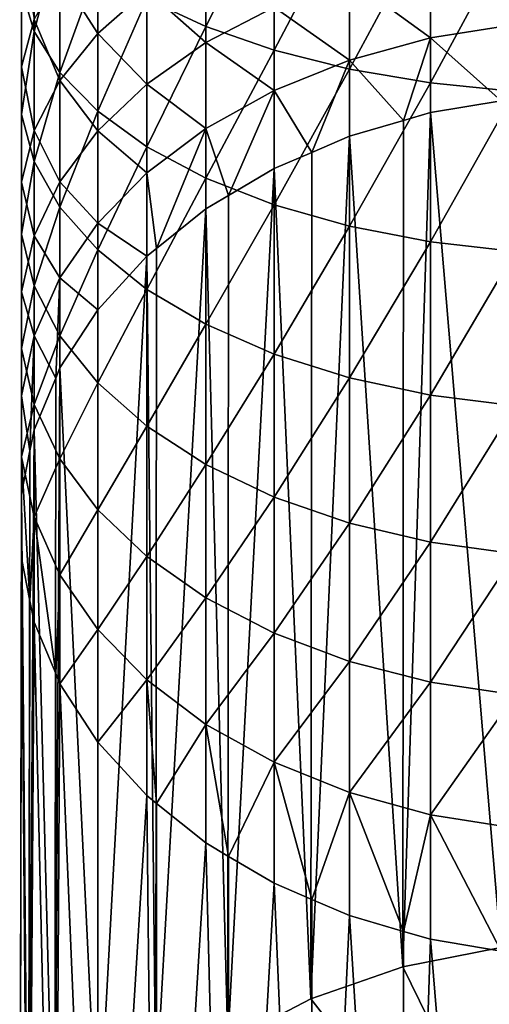
# Model space of a CAD drawing. Extents: x -22 to 22, y -132 to 38.
# Drawn here: x -10 to -2, y -119 to -103 of the extents above; entities that cross this region are included whole.
import ezdxf

# ---------------------------------------------------------------- set-up
doc = ezdxf.new("R2010")
doc.units = 0
doc.layers.add('L1', color=7, linetype='CONTINUOUS')

msp = doc.modelspace()

# ---------------------------------------------------------------- linework, layer by layer
at = {"layer": 'L1', "color": 7}
for points in [[(-6.563667, -102.6662, -17.33486), (-6.563667, -100.072, -16.17983), (-7.544674, -102.2053, -18.28637)], [(-6.563667, -102.6662, -17.33486), (-5.436039, -100.4111, -15.34696), (-6.563667, -100.072, -16.17983)], [(-9.408054, -102.7518, -22.94085), (-9.408054, -100.5184, -21.76866), (-9.623016, -102.0487, -24.18166)], [(-9.408054, -102.7518, -22.94085), (-8.982931, -101.1193, -20.52832), (-9.408054, -100.5184, -21.76866)], [(-5.436039, -103.0582, -16.52556), (-5.436039, -100.4111, -15.34696), (-6.563667, -102.6662, -17.33486)], [(-5.436039, -103.0582, -16.52556), (-4.186978, -100.683, -14.67905), (-5.436039, -100.4111, -15.34696)], [(-4.186978, -103.3726, -15.87655), (-4.186978, -100.683, -14.67905), (-5.436039, -103.0582, -16.52556)], [(-4.186978, -103.3726, -15.87655), (-2.844387, -100.8817, -14.19102), (-4.186978, -100.683, -14.67905)], [(-2.844387, -103.6024, -15.40234), (-2.844387, -100.8817, -14.19102), (-4.186978, -103.3726, -15.87655)], [(-2.844387, -103.6024, -15.40234), (-1.438258, -101.0027, -13.89378), (-2.844387, -100.8817, -14.19102)], [(-1.438258, -103.7423, -15.1135), (-1.438258, -101.0027, -13.89378), (-2.844387, -103.6024, -15.40234)], [(-8.982931, -103.4313, -21.74177), (-8.982931, -101.1193, -20.52832), (-9.408054, -102.7518, -22.94085)], [(-8.357145, -102.7808, -31.27793), (-8.982931, -101.7963, -28.99962), (-8.357145, -101.0842, -30.08657)], [(-8.982931, -103.4313, -21.74177), (-8.357145, -101.6858, -19.35884), (-8.982931, -101.1193, -20.52832)], [(-8.357145, -102.7808, -31.27793), (-8.357145, -101.0842, -30.08657), (-7.544674, -102.0649, -32.2306)], [(-9.623016, -103.3332, -26.65382), (-9.623016, -102.0487, -24.18166), (-9.623016, -101.3377, -25.43649)], [(-9.623016, -103.3332, -26.65382), (-9.623016, -101.3377, -25.43649), (-9.408054, -102.5516, -27.84678)], [(-1.438258, -102.6315, -37.35124), (-2.844387, -101.5352, -35.91327), (-1.438258, -101.3263, -36.15689)], [(-6.563667, -102.9331, -34.28324), (-7.544674, -102.0649, -32.2306), (-6.563667, -101.4297, -33.07584)], [(-6.563667, -102.9331, -34.28324), (-6.563667, -101.4297, -33.07584), (-5.436039, -102.3477, -34.96586)], [(-2.844387, -102.8557, -37.12158), (-4.186978, -101.8783, -35.51328), (-2.844387, -101.5352, -35.91327)], [(-1.438258, -102.6315, -37.35124), (-2.844387, -102.8557, -37.12158), (-2.844387, -101.5352, -35.91327)], [(-8.357145, -104.072, -20.61121), (-8.357145, -101.6858, -19.35884), (-8.982931, -103.4313, -21.74177)], [(-8.357145, -104.072, -20.61121), (-7.544674, -102.2053, -18.28637), (-8.357145, -101.6858, -19.35884)], [(-8.982931, -103.5614, -30.23909), (-9.408054, -102.5516, -27.84678), (-8.982931, -101.7963, -28.99962)], [(-8.982931, -103.5614, -30.23909), (-8.982931, -101.7963, -28.99962), (-8.357145, -102.7808, -31.27793)], [(-4.186978, -103.2237, -36.74451), (-5.436039, -102.3477, -34.96586), (-4.186978, -101.8783, -35.51328)], [(-4.186978, -103.2237, -36.74451), (-4.186978, -101.8783, -35.51328), (-2.844387, -102.8557, -37.12158)], [(-9.623016, -104.1236, -25.44739), (-9.408054, -102.7518, -22.94085), (-9.623016, -102.0487, -24.18166)], [(-9.623016, -104.1236, -25.44739), (-9.623016, -102.0487, -24.18166), (-9.623016, -103.3332, -26.65382)], [(-7.544674, -103.6214, -33.48067), (-8.357145, -102.7808, -31.27793), (-7.544674, -102.0649, -32.2306)], [(-7.544674, -103.6214, -33.48067), (-7.544674, -102.0649, -32.2306), (-6.563667, -102.9331, -34.28324)], [(-7.544674, -104.6595, -19.57442), (-7.544674, -102.2053, -18.28637), (-8.357145, -104.072, -20.61121)], [(-7.544674, -104.6595, -19.57442), (-6.563667, -102.6662, -17.33486), (-7.544674, -102.2053, -18.28637)], [(-5.436039, -103.7275, -36.22846), (-6.563667, -102.9331, -34.28324), (-5.436039, -102.3477, -34.96586)], [(-5.436039, -103.7275, -36.22846), (-5.436039, -102.3477, -34.96586), (-4.186978, -103.2237, -36.74451)], [(-9.408054, -104.3894, -29.13728), (-9.623016, -103.3332, -26.65382), (-9.408054, -102.5516, -27.84678)], [(-9.408054, -104.3894, -29.13728), (-9.408054, -102.5516, -27.84678), (-8.982931, -103.5614, -30.23909)], [(-6.563667, -105.1807, -18.65456), (-6.563667, -102.6662, -17.33486), (-7.544674, -104.6595, -19.57442)], [(-6.563667, -105.1807, -18.65456), (-5.436039, -103.0582, -16.52556), (-6.563667, -102.6662, -17.33486)], [(-1.67237, -103.8967, -38.5914), (-2.844387, -102.8557, -37.12158), (-1.438258, -102.6315, -37.35124)], [(-9.408054, -104.9051, -24.25443), (-9.408054, -102.7518, -22.94085), (-9.623016, -104.1236, -25.44739)], [(-9.408054, -104.9051, -24.25443), (-8.982931, -103.4313, -21.74177), (-9.408054, -102.7518, -22.94085)], [(-8.357145, -104.3971, -32.57607), (-8.982931, -103.5614, -30.23909), (-8.357145, -102.7808, -31.27793)], [(-8.357145, -104.3971, -32.57607), (-8.357145, -102.7808, -31.27793), (-7.544674, -103.6214, -33.48067)], [(-2.844387, -102.8557, -37.12158), (-3.291732, -104.226, -38.29493), (-4.186978, -103.2237, -36.74451)], [(-2.844387, -102.8557, -37.12158), (-2.844387, -104.0955, -38.41241), (-3.291732, -104.226, -38.29493)], [(-1.67237, -103.8967, -38.5914), (-2.844387, -104.0955, -38.41241), (-2.844387, -102.8557, -37.12158)], [(-6.563667, -104.3556, -35.58495), (-7.544674, -103.6214, -33.48067), (-6.563667, -102.9331, -34.28324)], [(-6.563667, -104.3556, -35.58495), (-6.563667, -102.9331, -34.28324), (-5.436039, -103.7275, -36.22846)], [(-5.436039, -105.624, -17.87219), (-5.436039, -103.0582, -16.52556), (-6.563667, -105.1807, -18.65456)], [(-5.436039, -105.624, -17.87219), (-4.186978, -103.3726, -15.87655), (-5.436039, -103.0582, -16.52556)], [(-9.623016, -105.2461, -27.99713), (-9.623016, -104.1236, -25.44739), (-9.623016, -103.3332, -26.65382)], [(-9.623016, -105.2461, -27.99713), (-9.623016, -103.3332, -26.65382), (-9.408054, -104.3894, -29.13728)], [(-4.186978, -103.2237, -36.74451), (-4.811508, -104.7551, -37.81855), (-5.436039, -103.7275, -36.22846)], [(-4.186978, -103.2237, -36.74451), (-4.186978, -104.4871, -38.05982), (-4.811508, -104.7551, -37.81855)], [(-4.186978, -103.2237, -36.74451), (-3.291732, -104.226, -38.29493), (-4.186978, -104.4871, -38.05982)], [(-8.982931, -105.6604, -23.10159), (-8.982931, -103.4313, -21.74177), (-9.408054, -104.9051, -24.25443)], [(-8.982931, -105.6604, -23.10159), (-8.357145, -104.072, -20.61121), (-8.982931, -103.4313, -21.74177)], [(-4.186978, -105.9796, -17.24477), (-4.186978, -103.3726, -15.87655), (-5.436039, -105.624, -17.87219)], [(-4.186978, -105.9796, -17.24477), (-2.844387, -103.6024, -15.40234), (-4.186978, -103.3726, -15.87655)], [(-8.982931, -105.243, -31.58965), (-9.408054, -104.3894, -29.13728), (-8.982931, -103.5614, -30.23909)], [(-8.982931, -105.243, -31.58965), (-8.982931, -103.5614, -30.23909), (-8.357145, -104.3971, -32.57607)], [(-7.544674, -105.0941, -34.82836), (-8.357145, -104.3971, -32.57607), (-7.544674, -103.6214, -33.48067)], [(-7.544674, -105.0941, -34.82836), (-7.544674, -103.6214, -33.48067), (-6.563667, -104.3556, -35.58495)], [(-2.844387, -106.2393, -16.78634), (-2.844387, -103.6024, -15.40234), (-4.186978, -105.9796, -17.24477)], [(-2.844387, -106.2393, -16.78634), (-1.438258, -103.7423, -15.1135), (-2.844387, -103.6024, -15.40234)], [(-5.436039, -103.7275, -36.22846), (-6.187947, -105.4686, -37.17605), (-6.563667, -104.3556, -35.58495)], [(-5.436039, -103.7275, -36.22846), (-5.436039, -105.023, -37.57728), (-6.187947, -105.4686, -37.17605)], [(-5.436039, -103.7275, -36.22846), (-4.811508, -104.7551, -37.81855), (-5.436039, -105.023, -37.57728)], [(-1.438258, -106.3976, -16.50711), (-1.438258, -103.7423, -15.1135), (-2.844387, -106.2393, -16.78634)], [(-1.675705, -117.9376, -54.20722), (-2.844387, -104.0955, -38.41241), (-1.67237, -103.8967, -38.5914)], [(-9.623016, -106.1126, -26.8441), (-9.408054, -104.9051, -24.25443), (-9.623016, -104.1236, -25.44739)], [(-9.623016, -106.1126, -26.8441), (-9.623016, -104.1236, -25.44739), (-9.623016, -105.2461, -27.99713)], [(-8.357145, -106.3725, -22.01464), (-8.357145, -104.072, -20.61121), (-8.982931, -105.6604, -23.10159)], [(-8.357145, -106.3725, -22.01464), (-7.544674, -104.6595, -19.57442), (-8.357145, -104.072, -20.61121)], [(-3.300494, -118.2611, -53.91591), (-2.844387, -104.0955, -38.41241), (-1.675705, -117.9376, -54.20722)], [(-3.300494, -118.2611, -53.91591), (-3.291732, -104.226, -38.29493), (-2.844387, -104.0955, -38.41241)], [(-3.300494, -118.2611, -53.91591), (-4.186978, -104.4871, -38.05982), (-3.291732, -104.226, -38.29493)], [(-9.408054, -106.1402, -30.54346), (-9.623016, -105.2461, -27.99713), (-9.408054, -104.3894, -29.13728)], [(-9.408054, -106.1402, -30.54346), (-9.408054, -104.3894, -29.13728), (-8.982931, -105.243, -31.58965)], [(-8.357145, -105.9265, -33.9756), (-8.982931, -105.243, -31.58965), (-8.357145, -104.3971, -32.57607)], [(-8.357145, -105.9265, -33.9756), (-8.357145, -104.3971, -32.57607), (-7.544674, -105.0941, -34.82836)], [(-6.563667, -104.3556, -35.58495), (-7.381342, -106.3462, -36.3859), (-7.544674, -105.0941, -34.82836)], [(-6.563667, -104.3556, -35.58495), (-6.563667, -105.6913, -36.97556), (-7.381342, -106.3462, -36.3859)], [(-6.563667, -104.3556, -35.58495), (-6.187947, -105.4686, -37.17605), (-6.563667, -105.6913, -36.97556)], [(-4.825, -118.7894, -53.44023), (-4.186978, -104.4871, -38.05982), (-3.300494, -118.2611, -53.91591)], [(-4.825, -118.7894, -53.44023), (-4.811508, -104.7551, -37.81855), (-4.186978, -104.4871, -38.05982)], [(-7.544674, -107.0256, -21.01783), (-7.544674, -104.6595, -19.57442), (-8.357145, -106.3725, -22.01464)], [(-7.544674, -107.0256, -21.01783), (-6.563667, -105.1807, -18.65456), (-7.544674, -104.6595, -19.57442)], [(-4.825, -118.7894, -53.44023), (-5.436039, -105.023, -37.57728), (-4.811508, -104.7551, -37.81855)], [(-9.408054, -106.9694, -25.70395), (-9.408054, -104.9051, -24.25443), (-9.623016, -106.1126, -26.8441)], [(-9.408054, -106.9694, -25.70395), (-8.982931, -105.6604, -23.10159), (-9.408054, -104.9051, -24.25443)], [(-7.544674, -105.0941, -34.82836), (-7.544674, -106.477, -36.26811), (-8.357145, -105.9265, -33.9756)], [(-7.544674, -105.0941, -34.82836), (-7.381342, -106.3462, -36.3859), (-7.544674, -106.477, -36.26811)], [(-6.2029, -119.5064, -52.79464), (-5.436039, -105.023, -37.57728), (-4.825, -118.7894, -53.44023)], [(-6.2029, -119.5064, -52.79464), (-6.187947, -105.4686, -37.17605), (-5.436039, -105.023, -37.57728)], [(-9.623016, -107.0686, -29.46085), (-9.623016, -106.1126, -26.8441), (-9.623016, -105.2461, -27.99713)], [(-9.623016, -107.0686, -29.46085), (-9.623016, -105.2461, -27.99713), (-9.408054, -106.1402, -30.54346)], [(-8.982931, -106.8342, -33.04571), (-9.408054, -106.1402, -30.54346), (-8.982931, -105.243, -31.58965)], [(-8.982931, -106.8342, -33.04571), (-8.982931, -105.243, -31.58965), (-8.357145, -105.9265, -33.9756)], [(-6.563667, -107.605, -20.13346), (-6.563667, -105.1807, -18.65456), (-7.544674, -107.0256, -21.01783)], [(-6.563667, -107.605, -20.13346), (-5.436039, -105.624, -17.87219), (-6.563667, -105.1807, -18.65456)], [(-6.2029, -119.5064, -52.79464), (-6.563667, -105.6913, -36.97556), (-6.187947, -105.4686, -37.17605)], [(-5.436039, -108.0978, -19.38126), (-5.436039, -105.624, -17.87219), (-6.563667, -107.605, -20.13346)], [(-5.436039, -108.0978, -19.38126), (-4.186978, -105.9796, -17.24477), (-5.436039, -105.624, -17.87219)], [(-8.982931, -107.7973, -24.60215), (-8.982931, -105.6604, -23.10159), (-9.408054, -106.9694, -25.70395)], [(-8.982931, -107.7973, -24.60215), (-8.357145, -106.3725, -22.01464), (-8.982931, -105.6604, -23.10159)], [(-7.392329, -120.3903, -51.99876), (-6.563667, -105.6913, -36.97556), (-6.2029, -119.5064, -52.79464)], [(-7.392329, -120.3903, -51.99876), (-7.381342, -106.3462, -36.3859), (-6.563667, -105.6913, -36.97556)], [(-8.357145, -105.9265, -33.9756), (-8.357145, -107.3626, -35.47072), (-8.982931, -106.8342, -33.04571)], [(-8.357145, -105.9265, -33.9756), (-7.544674, -106.477, -36.26811), (-8.357145, -107.3626, -35.47072)], [(-9.623016, -108.0075, -28.36601), (-9.408054, -106.9694, -25.70395), (-9.623016, -106.1126, -26.8441)], [(-9.623016, -108.0075, -28.36601), (-9.623016, -106.1126, -26.8441), (-9.623016, -107.0686, -29.46085)], [(-4.186978, -108.493, -18.77804), (-4.186978, -105.9796, -17.24477), (-5.436039, -108.0978, -19.38126)], [(-4.186978, -108.493, -18.77804), (-2.844387, -106.2393, -16.78634), (-4.186978, -105.9796, -17.24477)], [(-9.408054, -107.7969, -32.05946), (-9.623016, -107.0686, -29.46085), (-9.408054, -106.1402, -30.54346)], [(-9.408054, -107.7969, -32.05946), (-9.408054, -106.1402, -30.54346), (-8.982931, -106.8342, -33.04571)], [(-2.844387, -108.7817, -18.33728), (-2.844387, -106.2393, -16.78634), (-4.186978, -108.493, -18.77804)], [(-2.844387, -108.7817, -18.33728), (-1.438258, -106.3976, -16.50711), (-2.844387, -106.2393, -16.78634)], [(-8.357145, -108.5779, -23.56331), (-8.357145, -106.3725, -22.01464), (-8.982931, -107.7973, -24.60215)], [(-8.357145, -108.5779, -23.56331), (-7.544674, -107.0256, -21.01783), (-8.357145, -106.3725, -22.01464)], [(-7.392329, -120.3903, -51.99876), (-7.544674, -106.477, -36.26811), (-7.381342, -106.3462, -36.3859)], [(-1.438258, -108.9576, -18.06882), (-1.438258, -106.3976, -16.50711), (-2.844387, -108.7817, -18.33728)], [(-8.357145, -121.4143, -51.07676), (-7.544674, -106.477, -36.26811), (-7.392329, -120.3903, -51.99876)], [(-8.357145, -121.4143, -51.07676), (-8.357145, -107.3626, -35.47072), (-7.544674, -106.477, -36.26811)], [(-8.982931, -106.8342, -33.04571), (-9.053712, -108.4988, -34.44767), (-9.408054, -107.7969, -32.05946)], [(-8.982931, -106.8342, -33.04571), (-8.982931, -108.3283, -34.60122), (-9.053712, -108.4988, -34.44767)], [(-8.982931, -106.8342, -33.04571), (-8.357145, -107.3626, -35.47072), (-8.982931, -108.3283, -34.60122)], [(-9.408054, -108.936, -27.2834), (-9.408054, -106.9694, -25.70395), (-9.623016, -108.0075, -28.36601)], [(-9.623016, -108.7931, -31.03889), (-9.623016, -108.0075, -28.36601), (-9.623016, -107.0686, -29.46085)], [(-9.623016, -108.7931, -31.03889), (-9.623016, -107.0686, -29.46085), (-9.408054, -107.7969, -32.05946)], [(-9.408054, -108.936, -27.2834), (-8.982931, -107.7973, -24.60215), (-9.408054, -106.9694, -25.70395)], [(-7.544674, -109.2938, -22.61063), (-7.544674, -107.0256, -21.01783), (-8.357145, -108.5779, -23.56331)], [(-7.544674, -109.2938, -22.61063), (-6.563667, -107.605, -20.13346), (-7.544674, -107.0256, -21.01783)], [(-8.357145, -121.4143, -51.07676), (-8.982931, -108.3283, -34.60122), (-8.357145, -107.3626, -35.47072)], [(-6.563667, -109.929, -21.7654), (-6.563667, -107.605, -20.13346), (-7.544674, -109.2938, -22.61063)], [(-6.563667, -109.929, -21.7654), (-5.436039, -108.0978, -19.38126), (-6.563667, -107.605, -20.13346)], [(-9.408054, -107.7969, -32.05946), (-9.479679, -109.7056, -33.36104), (-9.623016, -108.7931, -31.03889)], [(-9.408054, -107.7969, -32.05946), (-9.408054, -109.3525, -33.67901), (-9.479679, -109.7056, -33.36104)], [(-9.408054, -107.7969, -32.05946), (-9.053712, -108.4988, -34.44767), (-9.408054, -109.3525, -33.67901)], [(-8.982931, -109.8331, -26.2372), (-8.982931, -107.7973, -24.60215), (-9.408054, -108.936, -27.2834)], [(-8.982931, -109.8331, -26.2372), (-8.357145, -108.5779, -23.56331), (-8.982931, -107.7973, -24.60215)], [(-9.623016, -109.8005, -30.00679), (-9.408054, -108.936, -27.2834), (-9.623016, -108.0075, -28.36601)], [(-9.623016, -109.8005, -30.00679), (-9.623016, -108.0075, -28.36601), (-9.623016, -108.7931, -31.03889)], [(-5.436039, -110.4692, -21.0465), (-5.436039, -108.0978, -19.38126), (-6.563667, -109.929, -21.7654)], [(-5.436039, -110.4692, -21.0465), (-4.186978, -108.493, -18.77804), (-5.436039, -108.0978, -19.38126)], [(-9.068034, -122.5473, -50.05667), (-8.982931, -108.3283, -34.60122), (-8.357145, -121.4143, -51.07676)], [(-9.068034, -122.5473, -50.05667), (-9.053712, -108.4988, -34.44767), (-8.982931, -108.3283, -34.60122)], [(-9.068034, -122.5473, -50.05667), (-9.408054, -109.3525, -33.67901), (-9.053712, -108.4988, -34.44767)], [(-4.186978, -110.9024, -20.46998), (-4.186978, -108.493, -18.77804), (-5.436039, -110.4692, -21.0465)], [(-4.186978, -110.9024, -20.46998), (-2.844387, -108.7817, -18.33728), (-4.186978, -108.493, -18.77804)], [(-8.357145, -110.6791, -25.25079), (-8.357145, -108.5779, -23.56331), (-8.982931, -109.8331, -26.2372)], [(-8.357145, -110.6791, -25.25079), (-7.544674, -109.2938, -22.61063), (-8.357145, -108.5779, -23.56331)], [(-9.623016, -108.7931, -31.03889), (-9.623016, -110.9483, -32.24217), (-9.623016, -109.8005, -30.00679)], [(-9.623016, -108.7931, -31.03889), (-9.479679, -109.7056, -33.36104), (-9.623016, -110.4123, -32.72471)], [(-9.623016, -108.7931, -31.03889), (-9.623016, -110.4123, -32.72471), (-9.623016, -110.9483, -32.24217)], [(-2.844387, -111.219, -20.04873), (-2.844387, -108.7817, -18.33728), (-4.186978, -110.9024, -20.46998)], [(-2.844387, -111.219, -20.04873), (-1.438258, -108.9576, -18.06882), (-2.844387, -108.7817, -18.33728)], [(-9.408054, -110.7968, -28.98621), (-9.408054, -108.936, -27.2834), (-9.623016, -109.8005, -30.00679)], [(-9.408054, -110.7968, -28.98621), (-8.982931, -109.8331, -26.2372), (-9.408054, -108.936, -27.2834)], [(-1.438258, -111.4118, -19.79216), (-1.438258, -108.9576, -18.06882), (-2.844387, -111.219, -20.04873)], [(-9.503394, -123.7547, -48.96947), (-9.408054, -109.3525, -33.67901), (-9.068034, -122.5473, -50.05667)], [(-9.503394, -123.7547, -48.96947), (-9.479679, -109.7056, -33.36104), (-9.408054, -109.3525, -33.67901)], [(-7.544674, -111.4548, -24.34619), (-7.544674, -109.2938, -22.61063), (-8.357145, -110.6791, -25.25079)], [(-7.544674, -111.4548, -24.34619), (-6.563667, -109.929, -21.7654), (-7.544674, -109.2938, -22.61063)], [(-9.503394, -123.7547, -48.96947), (-9.623016, -110.4123, -32.72471), (-9.479679, -109.7056, -33.36104)], [(-9.623016, -109.8005, -30.00679), (-9.479679, -112.1909, -31.12329), (-9.408054, -110.7968, -28.98621)], [(-9.623016, -109.8005, -30.00679), (-9.623016, -110.9483, -32.24217), (-9.623016, -111.4842, -31.75963)], [(-9.623016, -109.8005, -30.00679), (-9.623016, -111.4842, -31.75963), (-9.479679, -112.1909, -31.12329)], [(-8.982931, -111.7595, -27.99997), (-8.982931, -109.8331, -26.2372), (-9.408054, -110.7968, -28.98621)], [(-8.982931, -111.7595, -27.99997), (-8.357145, -110.6791, -25.25079), (-8.982931, -109.8331, -26.2372)], [(-6.563667, -112.1431, -23.54361), (-6.563667, -109.929, -21.7654), (-7.544674, -111.4548, -24.34619)], [(-6.563667, -112.1431, -23.54361), (-5.436039, -110.4692, -21.0465), (-6.563667, -109.929, -21.7654)], [(-9.65, -125, -47.84821), (-9.623016, -110.4123, -32.72471), (-9.503394, -123.7547, -48.96947)], [(-9.65, -125, -47.84821), (-9.623016, -110.9483, -32.24217), (-9.623016, -110.4123, -32.72471)], [(-5.436039, -112.7285, -22.861), (-5.436039, -110.4692, -21.0465), (-6.563667, -112.1431, -23.54361)], [(-5.436039, -112.7285, -22.861), (-4.186978, -110.9024, -20.46998), (-5.436039, -110.4692, -21.0465)], [(-8.357145, -112.6671, -27.07007), (-8.357145, -110.6791, -25.25079), (-8.982931, -111.7595, -27.99997)], [(-8.357145, -112.6671, -27.07007), (-7.544674, -111.4548, -24.34619), (-8.357145, -110.6791, -25.25079)], [(-9.408054, -110.7968, -28.98621), (-9.479679, -112.1909, -31.12329), (-9.408054, -112.544, -30.80533)], [(-9.408054, -110.7968, -28.98621), (-9.053712, -113.3977, -30.03666), (-8.982931, -111.7595, -27.99997)], [(-9.408054, -110.7968, -28.98621), (-9.408054, -112.544, -30.80533), (-9.053712, -113.3977, -30.03666)], [(-9.65, -125, -47.84821), (-9.623016, -111.4842, -31.75963), (-9.623016, -110.9483, -32.24217)], [(-4.186978, -113.1979, -22.31358), (-4.186978, -110.9024, -20.46998), (-5.436039, -112.7285, -22.861)], [(-4.186978, -113.1979, -22.31358), (-2.844387, -111.219, -20.04873), (-4.186978, -110.9024, -20.46998)], [(-2.844387, -113.5409, -21.91359), (-2.844387, -111.219, -20.04873), (-4.186978, -113.1979, -22.31358)], [(-2.844387, -113.5409, -21.91359), (-1.438258, -111.4118, -19.79216), (-2.844387, -111.219, -20.04873)], [(-9.503394, -126.2453, -46.72694), (-9.623016, -111.4842, -31.75963), (-9.65, -125, -47.84821)], [(-9.503394, -126.2453, -46.72694), (-9.479679, -112.1909, -31.12329), (-9.623016, -111.4842, -31.75963)], [(-7.544674, -113.4995, -26.21731), (-7.544674, -111.4548, -24.34619), (-8.357145, -112.6671, -27.07007)], [(-7.544674, -113.4995, -26.21731), (-6.563667, -112.1431, -23.54361), (-7.544674, -111.4548, -24.34619)], [(-1.438258, -113.7499, -21.66997), (-1.438258, -111.4118, -19.79216), (-2.844387, -113.5409, -21.91359)], [(-8.982931, -111.7595, -27.99997), (-9.053712, -113.3977, -30.03666), (-8.982931, -113.5682, -29.88312)], [(-8.982931, -111.7595, -27.99997), (-8.982931, -113.5682, -29.88312), (-8.357145, -112.6671, -27.07007)], [(-6.563667, -114.2381, -25.46073), (-6.563667, -112.1431, -23.54361), (-7.544674, -113.4995, -26.21731)], [(-6.563667, -114.2381, -25.46073), (-5.436039, -112.7285, -22.861), (-6.563667, -112.1431, -23.54361)], [(-9.503394, -126.2453, -46.72694), (-9.408054, -112.544, -30.80533), (-9.479679, -112.1909, -31.12329)], [(-9.068034, -127.4527, -45.63975), (-9.408054, -112.544, -30.80533), (-9.503394, -126.2453, -46.72694)], [(-9.068034, -127.4527, -45.63975), (-9.053712, -113.3977, -30.03666), (-9.408054, -112.544, -30.80533)], [(-8.357145, -112.6671, -27.07007), (-8.982931, -113.5682, -29.88312), (-8.357145, -114.5339, -29.01361)], [(-8.357145, -112.6671, -27.07007), (-8.357145, -114.5339, -29.01361), (-7.544674, -113.4995, -26.21731)], [(-5.436039, -114.8662, -24.81722), (-5.436039, -112.7285, -22.861), (-6.563667, -114.2381, -25.46073)], [(-5.436039, -114.8662, -24.81722), (-4.186978, -113.1979, -22.31358), (-5.436039, -112.7285, -22.861)], [(-4.186978, -115.3699, -24.30117), (-4.186978, -113.1979, -22.31358), (-5.436039, -114.8662, -24.81722)], [(-4.186978, -115.3699, -24.30117), (-2.844387, -113.5409, -21.91359), (-4.186978, -113.1979, -22.31358)], [(-9.068034, -127.4527, -45.63975), (-8.982931, -113.5682, -29.88312), (-9.053712, -113.3977, -30.03666)], [(-8.357145, -128.5857, -44.61965), (-8.982931, -113.5682, -29.88312), (-9.068034, -127.4527, -45.63975)], [(-8.357145, -128.5857, -44.61965), (-8.357145, -114.5339, -29.01361), (-8.982931, -113.5682, -29.88312)], [(-7.544674, -113.4995, -26.21731), (-8.357145, -114.5339, -29.01361), (-7.544674, -115.4195, -28.21623)], [(-7.544674, -113.4995, -26.21731), (-7.381342, -115.5503, -28.09844), (-6.563667, -114.2381, -25.46073)], [(-7.544674, -113.4995, -26.21731), (-7.544674, -115.4195, -28.21623), (-7.381342, -115.5503, -28.09844)], [(-2.844387, -115.738, -23.9241), (-2.844387, -113.5409, -21.91359), (-4.186978, -115.3699, -24.30117)], [(-2.844387, -115.738, -23.9241), (-1.438258, -113.7499, -21.66997), (-2.844387, -113.5409, -21.91359)], [(-1.438258, -115.9622, -23.69444), (-1.438258, -113.7499, -21.66997), (-2.844387, -115.738, -23.9241)], [(-6.563667, -114.2381, -25.46073), (-7.381342, -115.5503, -28.09844), (-6.563667, -116.2052, -27.50877)], [(-6.563667, -114.2381, -25.46073), (-6.187947, -116.4279, -27.30828), (-5.436039, -114.8662, -24.81722)], [(-6.563667, -114.2381, -25.46073), (-6.563667, -116.2052, -27.50877), (-6.187947, -116.4279, -27.30828)], [(-8.357145, -128.5857, -44.61965), (-7.544674, -115.4195, -28.21623), (-8.357145, -114.5339, -29.01361)], [(-5.436039, -114.8662, -24.81722), (-6.187947, -116.4279, -27.30828), (-5.436039, -116.8735, -26.90705)], [(-5.436039, -114.8662, -24.81722), (-4.811508, -117.1415, -26.66578), (-4.186978, -115.3699, -24.30117)], [(-5.436039, -114.8662, -24.81722), (-5.436039, -116.8735, -26.90705), (-4.811508, -117.1415, -26.66578)], [(-7.392329, -129.6097, -43.69766), (-7.544674, -115.4195, -28.21623), (-8.357145, -128.5857, -44.61965)], [(-7.392329, -129.6097, -43.69766), (-7.381342, -115.5503, -28.09844), (-7.544674, -115.4195, -28.21623)], [(-4.186978, -115.3699, -24.30117), (-4.811508, -117.1415, -26.66578), (-4.186978, -117.4094, -26.42451)], [(-4.186978, -115.3699, -24.30117), (-3.291732, -117.6705, -26.18941), (-2.844387, -115.738, -23.9241)], [(-4.186978, -115.3699, -24.30117), (-4.186978, -117.4094, -26.42451), (-3.291732, -117.6705, -26.18941)], [(-7.392329, -129.6097, -43.69766), (-6.563667, -116.2052, -27.50877), (-7.381342, -115.5503, -28.09844)], [(-2.844387, -115.738, -23.9241), (-3.291732, -117.6705, -26.18941), (-2.844387, -117.801, -26.07193)], [(-2.844387, -115.738, -23.9241), (-1.67237, -117.9998, -25.89293), (-1.438258, -115.9622, -23.69444)], [(-2.844387, -115.738, -23.9241), (-2.844387, -117.801, -26.07193), (-1.67237, -117.9998, -25.89293)], [(-6.2029, -130.4936, -42.90178), (-6.563667, -116.2052, -27.50877), (-7.392329, -129.6097, -43.69766)], [(-6.2029, -130.4936, -42.90178), (-6.187947, -116.4279, -27.30828), (-6.563667, -116.2052, -27.50877)], [(-6.2029, -130.4936, -42.90178), (-5.436039, -116.8735, -26.90705), (-6.187947, -116.4279, -27.30828)], [(-4.825, -131.2106, -42.25619), (-5.436039, -116.8735, -26.90705), (-6.2029, -130.4936, -42.90178)], [(-4.825, -131.2106, -42.25619), (-4.811508, -117.1415, -26.66578), (-5.436039, -116.8735, -26.90705)], [(-4.825, -131.2106, -42.25619), (-4.186978, -117.4094, -26.42451), (-4.811508, -117.1415, -26.66578)], [(-3.300494, -131.7389, -41.78051), (-4.186978, -117.4094, -26.42451), (-4.825, -131.2106, -42.25619)], [(-3.300494, -131.7389, -41.78051), (-3.291732, -117.6705, -26.18941), (-4.186978, -117.4094, -26.42451)], [(-3.300494, -131.7389, -41.78051), (-2.844387, -117.801, -26.07193), (-3.291732, -117.6705, -26.18941)], [(-1.675705, -132.0624, -41.4892), (-2.844387, -117.801, -26.07193), (-3.300494, -131.7389, -41.78051)], [(-1.675705, -132.0624, -41.4892), (-1.67237, -117.9998, -25.89293), (-2.844387, -117.801, -26.07193)], [(-3.300494, -118.2611, -53.91591), (-1.675705, -117.9376, -54.20722), (0, -125, -47.84821)], [(0, -125, -47.84821), (-4.825, -118.7894, -53.44023), (-3.300494, -118.2611, -53.91591)], [(0, -125, -47.84821), (-6.2029, -119.5064, -52.79464), (-4.825, -118.7894, -53.44023)]]:
    msp.add_3dface(points, dxfattribs=at)

doc.saveas('drawing.dxf')
